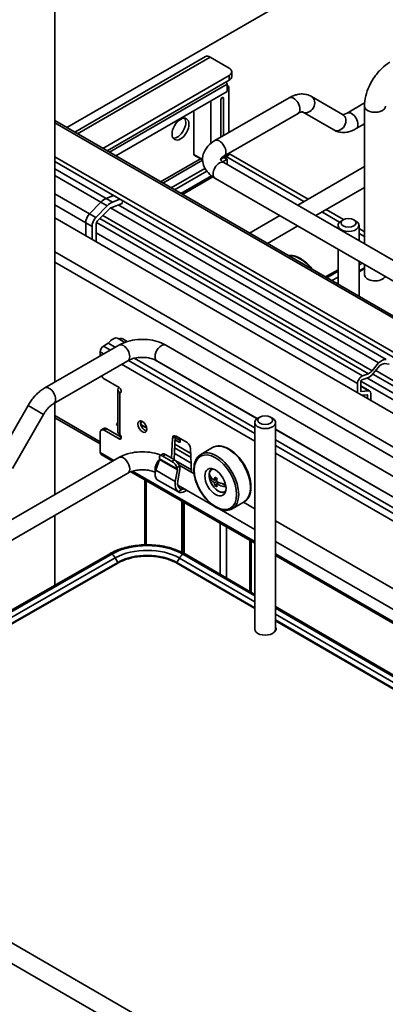
# Model space of a CAD drawing. Units: millimetres. Extents: x 214 to 293213, y 150 to 8543.
# Drawn here: x 3329 to 3420, y 1778 to 2025 of the extents above; entities that cross this region are included whole.
import ezdxf

# ---------------------------------------------------------------- set-up
doc = ezdxf.new("R2010")
doc.units = ezdxf.units.MM
doc.header["$LTSCALE"] = 15
doc.layers.add('可見 (ISO)', color=7, linetype='Continuous', lineweight=35)
doc.layers.add('窄部可見 (ISO)', color=7, linetype='Continuous', lineweight=35)

msp = doc.modelspace()

# ---------------------------------------------------------------- linework, layer by layer
at = {"layer": '可見 (ISO)'}
for p, q in [((3337.671, 1933.701), (3337.671, 2120.172)), ((3529.624, 2106.563), (3340.678, 1997.474)), ((3342.67, 1996.324), (3375.472, 2015.262)), ((3376.597, 2015.151), (3381.37, 2012.395)), ((3349.693, 1992.269), (3381.37, 2010.558)), ((3382.029, 2011.476), (3382.029, 2010.252)), ((3350.754, 1991.657), (3381.37, 2009.333)), ((3380.84, 2008.323), (3380.84, 2006.486)), ((3352.955, 1990.386), (3380.84, 2006.486)), ((3380.84, 2007.986), (3381.261, 2007.743)), ((3381.261, 2007.743), (3380.84, 2007.499)), ((3381.264, 1996.224), (3381.264, 2007.618)), ((3376.756, 2004.128), (3376.756, 1993.505)), ((3377.805, 1994.227), (3396.367, 2004.944)), ((3379.249, 1995.06), (3379.249, 2004.434)), ((3379.514, 2004.893), (3379.673, 2004.985)), ((3379.938, 2004.832), (3379.938, 1995.458)), ((3401.992, 2005.278), (3409.802, 2000.769)), ((3410.927, 2001.103), (3415.317, 2003.638)), ((3372.513, 1990.748), (3372.513, 2001.678)), ((3380.055, 1990.33), (3398.617, 2001.046)), ((3399.742, 2001.381), (3407.552, 1996.872)), ((3415.285, 2002.842), (3415.285, 1968.376)), ((3337.671, 1999.21), (3567.614, 1866.452)), ((3413.177, 1997.206), (3415.285, 1998.423)), ((3381.264, 1990.717), (3381.264, 1991.028)), ((3381.264, 1991.023), (3401.155, 1979.539)), ((3562.197, 1860.535), (3337.671, 1990.166)), ((3562.212, 1859.302), (3337.671, 1988.941)), ((3374.706, 1989.355), (3372.591, 1990.576)), ((3379.209, 1989.5), (3380.044, 1989.982)), ((3379.764, 1988.902), (3380.84, 1989.523)), ((3380.044, 1989.982), (3380.84, 1989.523)), ((3529.372, 1902.507), (3380.055, 1988.716)), ((3380.121, 1989.938), (3381.261, 1990.596)), ((3400.094, 1978.927), (3380.572, 1990.198)), ((3380.84, 1989.523), (3380.84, 1988.263)), ((3366.849, 1982.364), (3375.305, 1987.246)), ((3367.645, 1981.905), (3375.743, 1986.58)), ((3415.285, 1987.697), (3398.553, 1978.036)), ((3369.675, 1980.733), (3377.3, 1985.135)), ((3530.011, 1896.943), (3377.805, 1984.819)), ((3415.285, 1982.5), (3403.053, 1975.438)), ((3346.356, 1975.87), (3337.671, 1980.884)), ((3349.202, 1978.807), (3346.356, 1975.87)), ((3349.202, 1978.807), (3346.356, 1975.87)), ((3352.414, 1980.429), (3350.519, 1979.721)), ((3352.414, 1980.429), (3350.519, 1979.721)), ((3351.924, 1977.489), (3354.535, 1978.465)), ((3354.005, 1979.511), (3352.11, 1978.802)), ((3354.535, 1978.465), (3354.631, 1979.149)), ((3350.792, 1977.889), (3347.946, 1974.951)), ((3348.379, 1974.083), (3351.179, 1976.973)), ((3418.824, 1938.527), (3351.612, 1977.331)), ((3409.029, 1973.768), (3404.594, 1976.328)), ((3405.655, 1976.941), (3410.037, 1974.411)), ((3578.91, 1835.577), (3337.671, 1974.857)), ((3345.413, 1973.649), (3345.413, 1970.386)), ((3345.413, 1973.649), (3345.413, 1970.386)), ((3346.356, 1975.87), (3347.946, 1974.951)), ((3417.183, 1936.544), (3349.737, 1975.484)), ((3394.053, 1975.438), (3386.449, 1971.048)), ((3409.955, 1974.367), (3409.424, 1974.06)), ((3412.606, 1974.367), (3413.137, 1974.06)), ((3347.004, 1972.73), (3347.004, 1969.468)), ((3348.065, 1968.855), (3348.065, 1973.342)), ((3398.553, 1972.84), (3390.949, 1968.45)), ((3408.655, 1972.989), (3408.655, 1972.203)), ((3413.905, 1972.989), (3413.905, 1969.172)), ((3413.905, 1972.177), (3415.285, 1971.381)), ((3415.285, 1970.156), (3413.905, 1970.953)), ((3408.655, 1967.007), (3408.655, 1958.227)), ((3413.905, 1963.976), (3413.905, 1955.196)), ((3408.655, 1961.873), (3405.486, 1960.057)), ((3408.655, 1961.495), (3405.814, 1959.868)), ((3415.285, 1962.162), (3413.905, 1961.372)), ((3415.285, 1963.18), (3415.285, 1960.588)), ((3408.655, 1958.365), (3408.536, 1958.296)), ((3353.552, 1944.647), (3355.24, 1943.672)), ((3355.821, 1943.867), (3354.694, 1944.517)), ((3353.728, 1942.971), (3335.167, 1932.255)), ((3351.07, 1943.432), (3349.868, 1942.738)), ((3352.798, 1942.434), (3351.07, 1943.432)), ((3365.524, 1942.971), (3576.596, 1821.109)), ((3355.978, 1939.074), (3337.417, 1928.358)), ((3349.02, 1941.268), (3349.02, 1940.253)), ((3387.76, 1922.249), (3357.569, 1939.68)), ((3362.767, 1939.327), (3388.373, 1924.543)), ((3363.274, 1939.074), (3388.405, 1924.565)), ((3418.824, 1938.527), (3417.183, 1936.544)), ((3417.452, 1935.822), (3419.112, 1937.833)), ((3578.91, 1843.739), (3418.086, 1936.591)), ((3420.307, 1938.336), (3421.477, 1938.231)), ((3353.793, 1932.358), (3350.08, 1934.501)), ((3414.635, 1934.267), (3416.101, 1934.815)), ((3416.239, 1935.799), (3414.773, 1935.251)), ((3578.91, 1840.622), (3415.897, 1934.738)), ((3353.478, 1931.771), (3353.478, 1921.31)), ((3413.528, 1933.326), (3413.528, 1931.06)), ((3414.324, 1931.466), (3414.324, 1933.786)), ((3416.553, 1931.491), (3414.324, 1932.778)), ((3416.274, 1931.551), (3414.324, 1932.677)), ((3578.91, 1838.923), (3414.35, 1933.933)), ((3354.005, 1931.062), (3354.279, 1931.22)), ((3414.402, 1931.372), (3414.335, 1931.411)), ((3416.274, 1931.551), (3414.402, 1931.372)), ((3414.668, 1930.402), (3415.951, 1930.525)), ((3416.03, 1930.431), (3416.03, 1929.616)), ((3416.825, 1929.157), (3416.825, 1930.89)), ((3330.968, 1927.869), (3323.373, 1914.712)), ((3337.671, 1905.531), (3337.671, 1928.504)), ((3334.865, 1925.619), (3327.056, 1912.092)), ((3337.671, 1924.783), (3349.02, 1918.231)), ((3389.06, 1924.948), (3388.529, 1924.642)), ((3391.711, 1924.948), (3392.242, 1924.642)), ((3349.33, 1921.716), (3349.967, 1922.083)), ((3354.312, 1919.933), (3350.717, 1922.009)), ((3353.478, 1922.822), (3353.103, 1923.039)), ((3387.76, 1923.57), (3387.76, 1871.825)), ((3393.01, 1923.57), (3393.01, 1871.825)), ((3393.01, 1921.906), (3541.14, 1836.383)), ((3393.01, 1921.866), (3541.108, 1836.362)), ((3349.02, 1921.029), (3349.02, 1916.099)), ((3350.08, 1921.642), (3353.793, 1919.498)), ((3367.16, 1919.678), (3366.939, 1914.648)), ((3367.544, 1914.299), (3367.796, 1920.046)), ((3368.854, 1918.641), (3367.762, 1919.271)), ((3367.788, 1919.868), (3369.093, 1919.115)), ((3370.822, 1918.545), (3368.053, 1920.144)), ((3369.093, 1919.544), (3369.093, 1918.779)), ((3540.496, 1834.067), (3393.01, 1919.218)), ((3371.965, 1911.084), (3371.715, 1917.048)), ((3374.25, 1915.601), (3377.22, 1917.316)), ((3353.728, 1914.802), (3324.863, 1898.137)), ((3349.268, 1915.55), (3352.146, 1913.889)), ((3363.885, 1914.321), (3362.993, 1911.646)), ((3363.872, 1914.782), (3363.907, 1914.479)), ((3364.045, 1915.284), (3364.694, 1915.659)), ((3364.732, 1915.173), (3367.037, 1913.842)), ((3365.381, 1915.548), (3367.686, 1914.217)), ((3368.381, 1911.896), (3368.29, 1912.232)), ((3369.005, 1911.821), (3368.487, 1908.931)), ((3372.588, 1910.724), (3368.838, 1912.889)), ((3368.94, 1912.607), (3368.993, 1912.41)), ((3355.978, 1910.905), (3324.863, 1892.941)), ((3356.715, 1911.25), (3387.76, 1893.327)), ((3367.867, 1908.833), (3368.385, 1911.723)), ((3376.425, 1909.907), (3376.597, 1910.006)), ((3376.597, 1910.17), (3376.597, 1910.006)), ((3376.597, 1910.006), (3376.785, 1909.898)), ((3377.675, 1909.098), (3378.277, 1909.446)), ((3360.198, 1909.24), (3360.198, 1892.942)), ((3368.652, 1906.195), (3363.348, 1909.257)), ((3377.181, 1902.876), (3368.486, 1907.896)), ((3377.675, 1908.486), (3378.206, 1908.792)), ((3377.776, 1907.779), (3378.217, 1908.033)), ((3377.923, 1909.241), (3378.227, 1909.065)), ((3378.206, 1908.179), (3378.808, 1908.527)), ((3378.453, 1908.674), (3378.453, 1908.322)), ((3379.591, 1908.278), (3380.521, 1907.741)), ((3369.61, 1906.86), (3368.56, 1906.254)), ((3370.741, 1906.595), (3370.339, 1906.363)), ((3369.744, 1903.728), (3369.744, 1890.97)), ((3382.125, 1901.962), (3385.095, 1903.676)), ((3387.76, 1901.964), (3384.945, 1903.59)), ((3337.671, 1882.816), (3337.671, 1900.335)), ((3387.76, 1896.768), (3378.823, 1901.928)), ((3519.489, 1825.911), (3393.01, 1898.933)), ((3386.844, 1893.856), (3386.844, 1881.039)), ((3524.082, 1818.063), (3393.01, 1893.737)), ((3351.428, 1890.698), (3324.863, 1875.479)), ((3351.988, 1890.64), (3324.863, 1875.101)), ((3387.76, 1880.122), (3369.754, 1890.6)), ((3387.76, 1880.505), (3370.319, 1890.654)), ((3393.01, 1890.295), (3540.496, 1805.145)), ((3353.451, 1888.348), (3324.863, 1871.971)), ((3387.76, 1876.978), (3368.278, 1888.315)), ((3540.496, 1791.632), (3393.01, 1877.45)), ((3540.496, 1791.249), (3393.01, 1877.067)), ((3532.64, 1792.676), (3393.01, 1873.924)), ((3216.502, 1856.933), (3427.573, 1735.071)), ((3214.252, 1853.036), (3425.323, 1731.174))]:
    msp.add_line(p, q, dxfattribs=at)
for centre, major_axis, ratio, start_param, end_param in [((3376.597, 2013.314), (-1.125, 1.949), 0.5773503, 5.4977871, 6.2831853), ((3379.779, 2011.476), (2.25, 0), 0.5773503, 5.4977871, 7.0685835), ((3379.779, 2008.935), (0.75, -1.299), 0.5773503, 0.7853982, 1.2655581), ((3379.779, 2010.252), (2.25, 0), 0.5773503, 5.4977871, 6.2831853), ((3379.302, 2008.751), (-1.388, 2.403), 0.5773503, 3.9269908, 3.9810712), ((3379.514, 2004.587), (-0.187, -0.325), 0.5773503, 3.9269908, 5.4977871), ((3379.673, 2004.679), (0.187, 0.325), 0.5773503, 5.4977871, 7.0685835), ((3368.377, 1997.545), (-1.5, -2.598), 0.5773503, 0.2683751, 2.8732176), ((3372.779, 1990.901), (-0.187, -0.325), 0.5773503, 5.4977871, 6.1412883), ((3379.302, 1991.85), (-1.388, 2.403), 0.5773503, 3.8729104, 3.9269908), ((3350.095, 1976.702), (-1.725, -2.988), 0.5773503, 3.7524579, 4.3021647), ((3350.095, 1976.702), (-1.725, -2.988), 0.5773503, 3.7524579, 4.3021647), ((3351.686, 1975.784), (-1.725, -2.988), 0.5773503, 3.7524579, 4.3021647), ((3351.684, 1975.783), (0.975, 1.689), 0.5773503, 0.6108652, 1.160572), ((3347.004, 1974.567), (-1.125, -1.949), 0.5773503, 4.3471532, 5.4977871), ((3347.004, 1974.567), (-1.125, -1.949), 0.5773503, 4.3471532, 5.4977871), ((3348.595, 1973.649), (-1.125, -1.949), 0.5773503, 4.3471532, 5.4977871), ((3348.595, 1973.649), (0.375, 0.65), 0.5773503, 1.2055606, 2.3561945), ((3411.28, 1972.989), (2.625, 0), 0.5773503, 2.3561945, 7.0685835), ((3417.91, 1960.588), (-2.625, 0), 0.5773503, 0, 2.8822229), ((3352.202, 1942.309), (1.35, 2.338), 0.5773503, 0, 1.419582), ((3352.88, 1941.072), (1.95, 3.377), 0.5773503, 0.0672568, 0.4947281), ((3349.868, 1941.758), (-0.6, -1.039), 0.5773503, 3.9269908, 5.4977871), ((3419.512, 1936.286), (1.688, 2.923), 0.5773503, 0.2617994, 1.0779566), ((3416.478, 1937.505), (-0.975, -1.689), 0.5773503, 0.6108652, 1.3219761), ((3419.512, 1936.286), (1.125, 1.949), 0.5773503, 0.2617994, 1.0392453), ((3350.08, 1935.726), (0.75, -1.299), 0.5773503, 4.7453251, 5.4977871), ((3414.589, 1933.939), (-0.75, -1.299), 0.5773503, 3.7524579, 5.4977871), ((3414.589, 1933.939), (0.188, 0.325), 0.5773503, 0.6108652, 2.3561945), ((3416.478, 1937.505), (1.537, 2.663), 0.5773503, 3.7524579, 4.3912178), ((3353.793, 1931.746), (0.375, -0.65), 0.5773503, 5.909304, 8.6393796), ((3415.897, 1930.354), (0.656, 1.137), 0.5773503, 5.4977871, 6.6503591), ((3414.456, 1931.543), (-0.094, -0.162), 0.5773503, 5.4977871, 6.6503591), ((3415.897, 1930.354), (0.094, 0.162), 0.5773503, 5.4977871, 6.6503591), ((3390.385, 1923.57), (2.625, 0), 0.5773503, 2.3561945, 7.0685835), ((3350.08, 1920.417), (-0.75, 1.299), 0.5773503, 5.4977871, 7.0685835), ((3350.717, 1920.784), (-0.75, 1.299), 0.5773503, 5.4977871, 6.2831853), ((3354.588, 1922.251), (1.455, 2.52), 0.5773503, 1.3555022, 1.5915803), ((3360.263, 1922.928), (-0.806, 1.396), 0.5773503, 0.4057025, 2.7358901), ((3349.596, 1932.362), (7.148, -12.381), 0.5773503, 0.4626692, 0.5507529), ((3353.793, 1920.111), (0.375, -0.65), 0.5773503, 5.4977874, 8.227863), ((3368.053, 1919.112), (-0.632, 1.095), 0.5773503, 5.4977871, 7.0191189), ((3368.689, 1919.479), (-0.632, 1.095), 0.5773503, 0.5273396, 0.7359336), ((3368.854, 1918.916), (0.169, -0.292), 0.5773503, 5.4977871, 7.0685835), ((3370.822, 1917.513), (-0.632, 1.095), 0.5773503, 3.9764554, 5.4977871), ((3349.868, 1916.589), (-0.6, -1.039), 0.5773503, 5.4977871, 6.2831853), ((3364.948, 1914.073), (-0.941, 1.185), 0.4515849, 5.4307333, 6.9108697), ((3363.642, 1914.271), (0.211, 0.311), 0.5228786, 5.2052964, 5.7369516), ((3365.598, 1914.448), (0.941, -1.185), 0.4515849, 2.2891406, 3.0745388), ((3367.253, 1912.742), (-0.941, 1.185), 0.4515849, 3.9505968, 5.4307333), ((3367.903, 1913.117), (0.941, -1.185), 0.4515849, 0.8090042, 2.2891406), ((3368.126, 1911.682), (-0.159, -0.341), 0.6269822, 1.9715665, 2.5032218), ((3368.126, 1911.682), (-0.541, -1.158), 0.6269822, 1.9715665, 2.5032218), ((3379.249, 1909.394), (-1.875, 3.248), 0.5773503, 0.3613671, 0.5433214), ((3365.18, 1912.097), (-1.898, -2.799), 0.5228786, 5.2052964, 6.2653214), ((3379.779, 1912.15), (2.379, 4.121), 0.5773503, 2.2773016, 2.4350873), ((3381.9, 1911.231), (-5.612, 0), 0.5773503, 0.2214555, 0.718533), ((3381.9, 1910.619), (-5.612, 0), 0.5773503, 0.2214555, 0.718533), ((3381.635, 1911.078), (2.806, 4.861), 0.5773503, 2.1201552, 2.2893294), ((3381.9, 1911.996), (5.47, 0), 0.5773503, 3.8583779, 3.9956038), ((3382.165, 1910.772), (-2.806, -4.861), 0.5773503, 5.2617479, 5.430922), ((3365.036, 1912.18), (-1.687, -2.923), 0.5773503, 6.2275148, 6.2831853), ((3370.194, 1909.202), (1.432, 3.065), 0.6269822, 1.9715665, 3.0315915), ((3370.194, 1909.202), (1.05, 2.247), 0.6269822, 1.9715665, 3.4429605), ((3370.339, 1909.118), (-1.238, -2.143), 0.5773503, 0.3556985, 0.6402381), ((3381.635, 1911.078), (2.806, 4.861), 0.5773503, 2.4230596, 2.5922338), ((3381.9, 1909.853), (-5.47, 0), 0.5773503, 0.7167852, 0.8540111), ((3381.9, 1911.231), (5.612, 0), 0.5773503, 3.9938559, 4.4508243), ((3381.9, 1910.619), (-5.612, 0), 0.5773503, 0.8522633, 1.3288597), ((3382.165, 1910.772), (-2.806, -4.861), 0.5773503, 5.5646523, 5.7338264), ((3370.339, 1909.118), (-1.688, -2.923), 0.5773503, 6.2275148, 7.0685835), ((3379.249, 1909.394), (1.875, -3.248), 0.5773503, 5.7398639, 5.9218182), ((3360.836, 1885.491), (-12.563, 0), 0.5773503, 3.9230846, 5.4938809), ((3390.385, 1871.825), (-2.625, 0), 0.5773503, 0, 3.1415927), ((3391.248, 1871.848), (1.875, 0), 0.5773503, 5.7060079, 6.6311584)]:
    msp.add_ellipse(centre, major_axis=major_axis, ratio=ratio, start_param=start_param, end_param=end_param, dxfattribs=at)
for centre, major_axis in [((3369.172, 1997.086), (1.5, 2.598)), ((3411.28, 1973.601), (-1.875, 0)), ((3359.626, 1922.56), (0.806, -1.396)), ((3390.385, 1924.183), (1.875, 0)), ((3377.923, 1908.628), (1.875, -3.248))]:
    msp.add_ellipse(centre, major_axis=major_axis, ratio=0.5773503, dxfattribs=at)
for points, knots in [([(3421.635, 2013.842), (3420.901, 2013.418), (3420.215, 2012.89), (3418.945, 2011.681), (3418.362, 2010.998), (3417.322, 2009.525), (3416.866, 2008.735), (3416.111, 2007.099), (3415.811, 2006.252), (3415.399, 2004.547), (3415.285, 2003.689), (3415.285, 2002.842)], [1.5707963, 1.5707963, 1.5707963, 1.5707963, 1.8849556, 1.8849556, 2.1991149, 2.1991149, 2.5132741, 2.5132741, 2.8274334, 2.8274334, 3.1415927, 3.1415927, 3.1415927, 3.1415927]), ([(3401.992, 2005.278), (3401.638, 2005.482), (3401.257, 2005.637), (3400.476, 2005.841), (3400.078, 2005.891), (3399.29, 2005.9), (3398.9, 2005.859), (3398.142, 2005.706), (3397.772, 2005.593), (3397.054, 2005.31), (3396.705, 2005.139), (3396.367, 2004.944)], [3.92699082, 3.92699082, 3.92699082, 3.92699082, 4.08407045, 4.08407045, 4.24115008, 4.24115008, 4.39822972, 4.39822972, 4.55530935, 4.55530935, 4.71238898, 4.71238898, 4.71238898, 4.71238898]), ([(3399.742, 2001.381), (3399.742, 2001.381), (3399.742, 2001.382), (3399.714, 2001.389), (3399.685, 2001.395), (3399.583, 2001.396), (3399.509, 2001.391), (3399.317, 2001.352), (3399.199, 2001.318), (3398.93, 2001.212), (3398.778, 2001.14), (3398.617, 2001.046)], [3.92699082, 3.92699082, 3.92699082, 3.92699082, 4.08407045, 4.08407045, 4.24115008, 4.24115008, 4.39822972, 4.39822972, 4.55530935, 4.55530935, 4.71238898, 4.71238898, 4.71238898, 4.71238898]), ([(3410.927, 2001.103), (3410.765, 2001.01), (3410.614, 2000.938), (3410.345, 2000.831), (3410.227, 2000.798), (3410.035, 2000.759), (3409.961, 2000.754), (3409.858, 2000.755), (3409.829, 2000.761), (3409.802, 2000.768), (3409.802, 2000.769), (3409.802, 2000.769)], [4.71238898, 4.71238898, 4.71238898, 4.71238898, 4.86946861, 4.86946861, 5.02654825, 5.02654825, 5.18362788, 5.18362788, 5.34070751, 5.34070751, 5.49778714, 5.49778714, 5.49778714, 5.49778714]), ([(3413.177, 1997.206), (3412.838, 1997.011), (3412.49, 1996.84), (3411.771, 1996.557), (3411.402, 1996.444), (3410.643, 1996.291), (3410.254, 1996.25), (3409.466, 1996.259), (3409.067, 1996.309), (3408.286, 1996.513), (3407.905, 1996.668), (3407.552, 1996.872)], [4.71238898, 4.71238898, 4.71238898, 4.71238898, 4.86946861, 4.86946861, 5.02654825, 5.02654825, 5.18362788, 5.18362788, 5.34070751, 5.34070751, 5.49778714, 5.49778714, 5.49778714, 5.49778714]), ([(3377.805, 1994.227), (3377.129, 1993.836), (3376.514, 1993.361), (3375.501, 1992.213), (3375.098, 1991.537), (3374.713, 1990.191), (3374.661, 1989.559), (3374.816, 1988.359), (3375.009, 1987.794), (3375.599, 1986.703), (3376.021, 1986.195), (3376.899, 1985.4), (3377.337, 1985.089), (3377.805, 1984.819)], [6.2831853, 6.2831853, 6.2831853, 6.2831853, 6.5973446, 6.5973446, 6.9045801, 6.9045801, 7.1428024, 7.1428024, 7.3715604, 7.3715604, 7.6364516, 7.6364516, 7.8539816, 7.8539816, 7.8539816, 7.8539816]), ([(3372.566, 1990.594), (3372.574, 1990.587), (3372.582, 1990.581), (3372.591, 1990.576), (3372.591, 1990.576), (3372.591, 1990.576)], [-0.0446219008, -0.0446219008, -0.0446219008, -0.0446219008, -0.0376954619, -0.0376954619, -0.037673922, -0.037673922, -0.037673922, -0.037673922]), ([(3380.055, 1990.33), (3379.801, 1990.183), (3379.606, 1990.033), (3379.34, 1989.776), (3379.269, 1989.671), (3379.194, 1989.527), (3379.203, 1989.523), (3379.203, 1989.523), (3379.196, 1989.504), (3379.305, 1989.32), (3379.419, 1989.174), (3379.74, 1988.915), (3379.884, 1988.814), (3380.055, 1988.716)], [0, 0, 0, 0, 0.2471265, 0.2471265, 0.4910137, 0.4910137, 0.8009391, 0.8009391, 1.1150984, 1.1150984, 1.4046259, 1.4046259, 1.5707963, 1.5707963, 1.5707963, 1.5707963]), ([(3402.244, 1961.929), (3402.057, 1962.176), (3401.862, 1962.414), (3401.124, 1963.25), (3400.542, 1963.783), (3399.342, 1964.645), (3398.723, 1964.973), (3397.509, 1965.38), (3396.913, 1965.461), (3396.319, 1965.4), (3396.283, 1965.396), (3396.248, 1965.391)], [5.2178706, 5.2178706, 5.2178706, 5.2178706, 5.3400355, 5.3400355, 5.6667568, 5.6667568, 5.9947886, 5.9947886, 6.3199987, 6.3199987, 6.3408985, 6.3408985, 6.3408985, 6.3408985]), ([(3365.524, 1942.971), (3364.848, 1943.362), (3364.107, 1943.668), (3362.545, 1944.128), (3361.723, 1944.281), (3360.051, 1944.433), (3359.201, 1944.433), (3357.53, 1944.281), (3356.708, 1944.128), (3355.146, 1943.668), (3354.405, 1943.362), (3353.728, 1942.971)], [1.5707963, 1.5707963, 1.5707963, 1.5707963, 1.8849556, 1.8849556, 2.1991149, 2.1991149, 2.5132741, 2.5132741, 2.8274334, 2.8274334, 3.1415927, 3.1415927, 3.1415927, 3.1415927]), ([(3363.274, 1939.074), (3363.02, 1939.221), (3362.708, 1939.364), (3361.98, 1939.615), (3361.558, 1939.721), (3360.647, 1939.871), (3360.156, 1939.912), (3359.164, 1939.916), (3358.664, 1939.878), (3357.724, 1939.729), (3357.284, 1939.619), (3356.542, 1939.363), (3356.232, 1939.221), (3355.978, 1939.074)], [1.5707963, 1.5707963, 1.5707963, 1.5707963, 1.8179228, 1.8179228, 2.0784055, 2.0784055, 2.3493544, 2.3493544, 2.6241933, 2.6241933, 2.8954114, 2.8954114, 3.1415927, 3.1415927, 3.1415927, 3.1415927]), ([(3335.167, 1932.255), (3334.829, 1932.06), (3334.501, 1931.84), (3333.866, 1931.358), (3333.56, 1931.095), (3332.97, 1930.534), (3332.687, 1930.234), (3332.147, 1929.605), (3331.89, 1929.275), (3331.406, 1928.589), (3331.179, 1928.234), (3330.968, 1927.869)], [1.57079633, 1.57079633, 1.57079633, 1.57079633, 1.72787596, 1.72787596, 1.88495559, 1.88495559, 2.04203522, 2.04203522, 2.19911486, 2.19911486, 2.35619449, 2.35619449, 2.35619449, 2.35619449]), ([(3354.005, 1931.062), (3353.544, 1931.316), (3353.366, 1931.721), (3353.558, 1932.069), (3353.614, 1932.169), (3353.698, 1932.264), (3353.807, 1932.35)], [0, 0, 0, 0, 1.0852033, 1.0852033, 1.0852033, 1.3993563, 1.3993563, 1.3993563, 1.3993563]), ([(3337.417, 1928.358), (3337.255, 1928.265), (3337.083, 1928.15), (3336.73, 1927.882), (3336.549, 1927.728), (3336.188, 1927.384), (3336.008, 1927.194), (3335.657, 1926.785), (3335.487, 1926.566), (3335.162, 1926.106), (3335.008, 1925.866), (3334.865, 1925.619)], [1.57079633, 1.57079633, 1.57079633, 1.57079633, 1.72787596, 1.72787596, 1.88495559, 1.88495559, 2.04203522, 2.04203522, 2.19911486, 2.19911486, 2.35619449, 2.35619449, 2.35619449, 2.35619449]), ([(3353.482, 1921.309), (3353.48, 1921.203), (3353.505, 1921.096), (3353.558, 1920.993), (3353.644, 1920.827), (3353.799, 1920.674), (3354.005, 1920.55)], [0.78539816, 0.78539816, 0.78539816, 0.78539816, 1.08520326, 1.08520326, 1.08520326, 1.57079633, 1.57079633, 1.57079633, 1.57079633]), ([(3377.22, 1917.316), (3377.641, 1917.559), (3378.124, 1917.693), (3379.172, 1917.737), (3379.742, 1917.637), (3380.923, 1917.209), (3381.537, 1916.867), (3382.731, 1915.981), (3383.311, 1915.434), (3384.376, 1914.195), (3384.861, 1913.503), (3385.69, 1912.044), (3386.035, 1911.277), (3386.551, 1909.739), (3386.722, 1908.969), (3386.869, 1907.498), (3386.843, 1906.798), (3386.589, 1905.543), (3386.36, 1904.986), (3385.776, 1904.178), (3385.46, 1903.887), (3385.095, 1903.676)], [5.0430441, 5.0430441, 5.0430441, 5.0430441, 5.3358798, 5.3358798, 5.6447157, 5.6447157, 5.9705337, 5.9705337, 6.2985082, 6.2985082, 6.6251502, 6.6251502, 6.9512211, 6.9512211, 7.2779424, 7.2779424, 7.6059742, 7.6059742, 7.9311842, 7.9311842, 8.1846367, 8.1846367, 8.1846367, 8.1846367]), ([(3364.261, 1915.408), (3363.957, 1915.528), (3363.645, 1915.635), (3362.545, 1915.959), (3361.723, 1916.111), (3360.051, 1916.264), (3359.201, 1916.264), (3357.53, 1916.111), (3356.708, 1915.959), (3355.146, 1915.499), (3354.405, 1915.193), (3353.728, 1914.802)], [0.1858364, 0.1858364, 0.1858364, 0.1858364, 0.3141593, 0.3141593, 0.6283185, 0.6283185, 0.9424778, 0.9424778, 1.2566371, 1.2566371, 1.5707963, 1.5707963, 1.5707963, 1.5707963]), ([(3382.125, 1901.962), (3381.704, 1901.719), (3381.222, 1901.585), (3380.173, 1901.54), (3379.604, 1901.64), (3378.422, 1902.069), (3377.808, 1902.41), (3376.614, 1903.297), (3376.035, 1903.844), (3374.97, 1905.083), (3374.485, 1905.774), (3373.655, 1907.234), (3373.31, 1908.001), (3372.794, 1909.539), (3372.623, 1910.309), (3372.477, 1911.78), (3372.502, 1912.48), (3372.757, 1913.735), (3372.985, 1914.291), (3373.569, 1915.1), (3373.886, 1915.391), (3374.25, 1915.601)], [1.9014514, 1.9014514, 1.9014514, 1.9014514, 2.1942871, 2.1942871, 2.5031231, 2.5031231, 2.8289411, 2.8289411, 3.1569155, 3.1569155, 3.4835576, 3.4835576, 3.8096284, 3.8096284, 4.1363497, 4.1363497, 4.4643815, 4.4643815, 4.7895916, 4.7895916, 5.0430441, 5.0430441, 5.0430441, 5.0430441]), ([(3380.431, 1906.186), (3380.277, 1906.115), (3380.111, 1906.072), (3379.708, 1906.038), (3379.468, 1906.07), (3378.961, 1906.224), (3378.694, 1906.36), (3378.17, 1906.721), (3377.914, 1906.95), (3377.446, 1907.472), (3377.233, 1907.765), (3376.868, 1908.385), (3376.717, 1908.713), (3376.487, 1909.374), (3376.41, 1909.708), (3376.343, 1910.355), (3376.353, 1910.667), (3376.471, 1911.233), (3376.576, 1911.489), (3376.827, 1911.825), (3376.937, 1911.934), (3377.061, 1912.022)], [2.4085548, 2.4085548, 2.4085548, 2.4085548, 2.6212253, 2.6212253, 2.9101907, 2.9101907, 3.2382365, 3.2382365, 3.5772994, 3.5772994, 3.913763, 3.913763, 4.248615, 4.248615, 4.5848434, 4.5848434, 4.9238487, 4.9238487, 5.2535418, 5.2535418, 5.4454269, 5.4454269, 5.4454269, 5.4454269]), ([(3362.852, 1911.12), (3362.698, 1911.19), (3362.531, 1911.256), (3361.98, 1911.446), (3361.558, 1911.552), (3360.647, 1911.702), (3360.156, 1911.743), (3359.164, 1911.747), (3358.664, 1911.709), (3357.724, 1911.56), (3357.284, 1911.45), (3356.542, 1911.194), (3356.232, 1911.051), (3355.978, 1910.905)], [0.1235729, 0.1235729, 0.1235729, 0.1235729, 0.2471265, 0.2471265, 0.5076091, 0.5076091, 0.778558, 0.778558, 1.053397, 1.053397, 1.3246151, 1.3246151, 1.5707963, 1.5707963, 1.5707963, 1.5707963]), ([(3370.319, 1890.654), (3369.304, 1891.244), (3368.149, 1891.731), (3365.658, 1892.471), (3364.322, 1892.724), (3361.587, 1892.98), (3360.188, 1892.983), (3357.45, 1892.739), (3356.112, 1892.492), (3353.612, 1891.764), (3352.45, 1891.283), (3351.428, 1890.698)], [1.5707963, 1.5707963, 1.5707963, 1.5707963, 1.8849556, 1.8849556, 2.1991149, 2.1991149, 2.5132741, 2.5132741, 2.8274334, 2.8274334, 3.1415927, 3.1415927, 3.1415927, 3.1415927]), ([(3368.278, 1888.315), (3367.509, 1888.762), (3366.615, 1889.141), (3364.663, 1889.721), (3363.606, 1889.922), (3361.434, 1890.125), (3360.32, 1890.128), (3358.146, 1889.934), (3357.086, 1889.738), (3355.126, 1889.167), (3354.226, 1888.792), (3353.451, 1888.348)], [1.5707963, 1.5707963, 1.5707963, 1.5707963, 1.8849556, 1.8849556, 2.1991149, 2.1991149, 2.5132741, 2.5132741, 2.8274334, 2.8274334, 3.1415927, 3.1415927, 3.1415927, 3.1415927])]:
    msp.add_open_spline(points, degree=3, knots=knots, dxfattribs=at)
at = {"layer": '窄部可見 (ISO)'}
for p, q in [((3343.329, 1995.944), (3376.597, 2015.151)), ((3381.37, 2010.558), (3381.37, 2009.333)), ((3351.364, 1991.305), (3380.84, 2008.323)), ((3380.84, 2007.373), (3381.264, 2007.618)), ((3379.673, 2004.985), (3379.938, 2004.832)), ((3337.671, 1998.678), (3567.614, 1865.92)), ((3364.198, 1983.895), (3374.18, 1989.658)), ((3364.728, 1983.589), (3374.707, 1989.35)), ((3374.704, 1989.483), (3372.513, 1990.748)), ((3381.264, 1990.717), (3379.204, 1989.528)), ((3350.519, 1979.721), (3337.671, 1987.139)), ((3349.202, 1978.807), (3337.671, 1985.465)), ((3369.236, 1980.986), (3376.911, 1985.417)), ((3349.202, 1978.807), (3350.792, 1977.889)), ((3350.519, 1979.721), (3352.11, 1978.802)), ((3345.413, 1973.649), (3337.671, 1978.119)), ((3420.705, 1939.361), (3353.588, 1978.111)), ((3345.413, 1973.649), (3347.004, 1972.73)), ((3414.773, 1935.251), (3348.147, 1973.717)), ((3416.239, 1935.799), (3348.935, 1974.657)), ((3413.528, 1933.326), (3348.065, 1971.121)), ((3337.671, 1966.345), (3573.523, 1830.175)), ((3572.41, 1828.246), (3337.671, 1963.773)), ((3414.729, 1963.501), (3413.905, 1963.029)), ((3415.285, 1962.36), (3413.905, 1961.57)), ((3408.655, 1960.022), (3407.095, 1959.128)), ((3408.655, 1958.562), (3408.365, 1958.395)), ((3351.596, 1941.74), (3349.868, 1942.738)), ((3349.899, 1940.76), (3349.02, 1941.268)), ((3387.76, 1920.86), (3356.098, 1939.141)), ((3387.76, 1918.901), (3354.399, 1938.162)), ((3578.91, 1842.472), (3417.374, 1935.735)), ((3354.005, 1920.55), (3354.005, 1931.062)), ((3416.03, 1930.431), (3415.878, 1930.518)), ((3334.865, 1925.619), (3330.968, 1927.869)), ((3337.671, 1925.316), (3349.02, 1918.763)), ((3350.717, 1922.009), (3350.08, 1921.642)), ((3359.235, 1923.276), (3359.142, 1923.329)), ((3360.738, 1922.209), (3359.189, 1923.103)), ((3353.793, 1919.498), (3354.323, 1919.805)), ((3367.16, 1919.678), (3367.796, 1920.046)), ((3371.809, 1914.813), (3367.671, 1917.202)), ((3371.766, 1915.842), (3367.714, 1918.181)), ((3368.854, 1918.641), (3369.093, 1918.779)), ((3540.496, 1832.679), (3393.01, 1917.829)), ((3352.497, 1914.092), (3349.02, 1916.099)), ((3363.885, 1914.321), (3368.385, 1911.723)), ((3363.907, 1914.479), (3368.381, 1911.896)), ((3365.381, 1915.548), (3364.732, 1915.173)), ((3371.867, 1913.428), (3367.613, 1915.883)), ((3540.496, 1830.719), (3393.01, 1915.87)), ((3367.037, 1913.842), (3367.686, 1914.217)), ((3371.938, 1911.713), (3368.028, 1913.971)), ((3368.94, 1912.607), (3368.29, 1912.232)), ((3387.76, 1893.732), (3357.158, 1911.401)), ((3362.993, 1911.646), (3367.867, 1908.833)), ((3360.528, 1909.049), (3360.528, 1892.949)), ((3369.544, 1903.844), (3369.544, 1891.072)), ((3370.074, 1903.538), (3370.074, 1890.793)), ((3379.089, 1898.333), (3379.089, 1885.551)), ((3380.68, 1897.414), (3380.68, 1884.625)), ((3386.514, 1894.046), (3386.514, 1881.23)), ((3352.822, 1889.645), (3324.863, 1873.628)), ((3353.452, 1888.546), (3352.822, 1889.645)), ((3540.496, 1805.551), (3393.01, 1890.701)), ((3353.452, 1888.546), (3324.863, 1872.168)), ((3368.278, 1888.512), (3368.913, 1889.608)), ((3387.76, 1877.176), (3368.278, 1888.512)), ((3387.76, 1878.641), (3368.913, 1889.608)), ((3540.496, 1789.768), (3393.01, 1875.586)), ((3532.907, 1792.718), (3393.01, 1874.121))]:
    msp.add_line(p, q, dxfattribs=at)
for centre, major_axis, ratio, start_param, end_param in [((3397.492, 2002.995), (-1.125, 1.949), 0.5773503, 3.1415927, 6.2831853), ((3400.867, 2003.329), (1.125, 1.949), 0.8164966, 3.1415927, 6.2831853), ((3408.677, 1998.82), (1.125, 1.949), 0.8164966, 3.1415927, 6.2831853), ((3412.052, 1999.155), (-1.125, 1.949), 0.5773503, 3.1415927, 6.2831853), ((3417.91, 2002.842), (-2.625, 0), 0.5773503, 0, 3.1415927), ((3378.93, 1992.279), (-1.125, 1.949), 0.5773503, 3.1415927, 6.2831853), ((3378.93, 1986.767), (-1.125, -1.949), 0.5773503, 3.1415927, 6.2831853), ((3399.083, 1958.2), (-3.937, 6.82), 0.5773503, 4.9697448, 6.0258295), ((3354.853, 1941.023), (-1.125, 1.949), 0.5773503, 3.1415927, 6.2831853), ((3364.399, 1941.023), (1.125, 1.949), 0.5773503, 0, 3.1415927), ((3336.292, 1930.306), (-1.125, 1.949), 0.5773503, 3.1415927, 6.2831853), ((3378.188, 1908.782), (-3.938, 6.82), 0.5773503, 3.1415927, 6.2831853), ((3381.158, 1910.496), (-3.938, 6.82), 0.5773503, 3.1415927, 6.2831853), ((3354.853, 1912.854), (1.125, -1.949), 0.5773503, 0, 3.1415927), ((3364.399, 1912.854), (1.125, 1.949), 0.5773503, 1.1225079, 2.7094717), ((3378.636, 1909.04), (1.607, -2.784), 0.5773503, 2.9556744, 6.4691036), ((3351.988, 1889.721), (-0.559, 0.976), 0.5750906, 5.4997326, 6.2831853), ((3351.699, 1889.001), (-1.118, 1.952), 0.5750906, 4.7125249, 5.3168317), ((3360.836, 1884.982), (-11.378, 0), 0.5773503, 3.9230846, 5.4938809), ((3360.836, 1884.249), (-10.484, 0), 0.5773503, 3.9230846, 5.4938809), ((3370.044, 1888.96), (1.132, 1.945), 0.5796011, 0.9702599, 1.5745667), ((3369.754, 1889.681), (0.566, 0.972), 0.5796011, 0, 0.7873589), ((3353.366, 1888.497), (0.085, -0.148), 0.5750906, 0, 1.5709322), ((3368.364, 1888.463), (-0.086, -0.148), 0.5796011, 4.7161594, 6.2831853)]:
    msp.add_ellipse(centre, major_axis=major_axis, ratio=ratio, start_param=start_param, end_param=end_param, dxfattribs=at)
msp.add_ellipse((3377.923, 1908.628), major_axis=(3.75, -6.495), ratio=0.5773503, dxfattribs=at)

doc.saveas('drawing.dxf')
